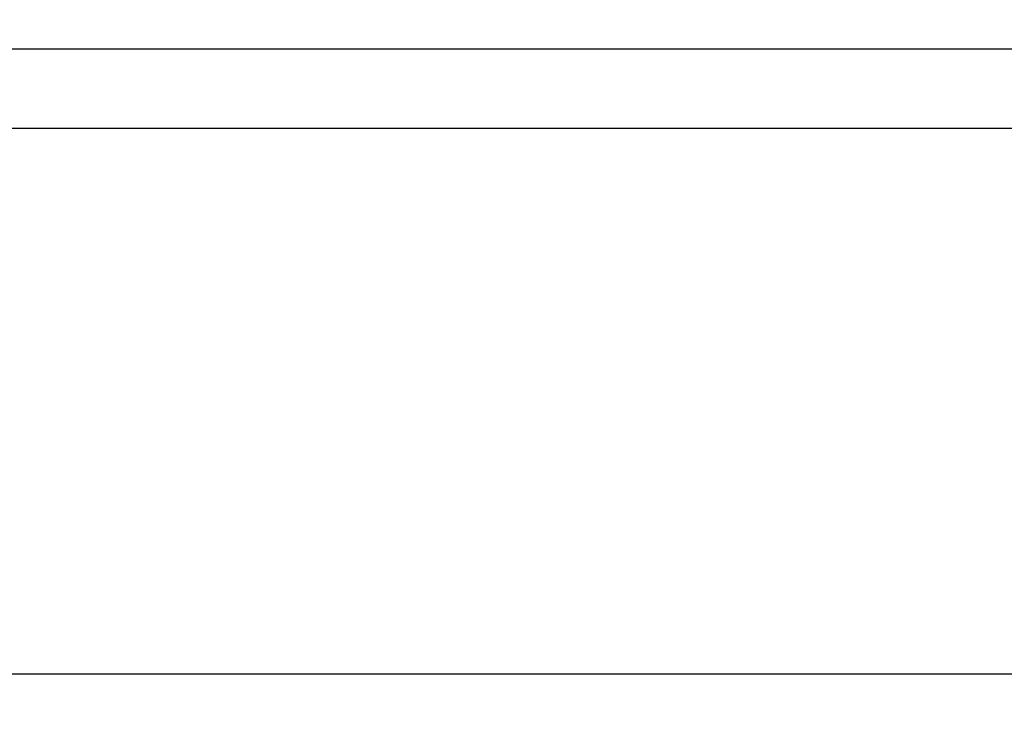
# Model space of a CAD drawing. Extents: x 247 to 1302, y -211 to 565.
# Drawn here: x 340 to 364, y -211 to -194 of the extents above; entities that cross this region are included whole.
import ezdxf

# ---------------------------------------------------------------- set-up
doc = ezdxf.new("R2010")
doc.units = 0
doc.header["$MEASUREMENT"] = 0
doc.layers.get('DEFPOINTS').update_dxf_attribs({"linetype": 'CONTINUOUS'})
doc.layers.add('COTES', color=2, linetype='CONTINUOUS')
doc.layers.add('DIBUJO_ENVOLVENTE', color=7, linetype='CONTINUOUS')
doc.styles.add('ROMANS', font='arial.ttf')
doc.dimstyles.get("Standard").update_dxf_attribs({"dimtxt": 4.5, "dimasz": 5, "dimexe": 0.18, "dimexo": 0.0625, "dimgap": 1, "dimtad": 1, "dimdec": 1, "dimzin": 0, "dimdsep": 46, "dimtxsty": 'ROMANS', "dimcen": 1, "dimclrd": 256, "dimclre": 256, "dimclrt": 256, "dimadec": 0, "dimazin": 0, "dimtfac": 1, "dimtdec": 1, "dimtofl": 0, "dimtmove": 0, "dimatfit": 3, "dimfxl": 1, "dimtolj": 1, "dimtzin": 0, "dimarcsym": 0})

# ---------------------------------------------------------------- blocks, each defined once
blk = doc.blocks.new('*D46')
at = {"layer": 'COTES', "lineweight": -2, "transparency": 16777216}
for p, q in [((249.007, -194.419), (249.007, -210.504)), ((375.007, -194.419), (375.007, -210.504)), ((256.507, -210.004), (367.507, -210.004))]:
    blk.add_line(p, q, dxfattribs=at)
at = {"layer": 'COTES', "transparency": 16777216}
for points in [[(256.507, -208.754), (256.507, -211.254), (249.007, -210.004)], [(367.507, -208.754), (367.507, -211.254), (375.007, -210.004)]]:
    blk.add_solid(points, dxfattribs=at)
at = {"layer": 'DEFPOINTS', "color": 0, "transparency": 16777216}
for p in [(249.007, -193.794), (375.007, -193.794), (375.007, -210.004)]:
    blk.add_point(p, dxfattribs=at)
at = {"layer": 'COTES', "transparency": 16777216, "insert": (312.007, -205.683), "char_height": 6.5, "attachment_point": 5, "style": 'ROMANS'}
blk.add_mtext('\\A1;630', dxfattribs=at)

msp = doc.modelspace()

# ---------------------------------------------------------------- linework, layer by layer
at = {"layer": 'DIBUJO_ENVOLVENTE', "linetype": 'Continuous'}
for p, q in [((367.62893, -194.52383), (316.15137, -194.52383)), ((312.43696, -196.48468), (372.31691, -196.48468))]:
    msp.add_line(p, q, dxfattribs=at)

# ---------------------------------------------------------------- dimensions: what is measured, and where the dimension line sits
at = {"layer": 'COTES'}
dim = msp.add_linear_dim(base=(375.00747, -210.00382), p1=(249.00744, -193.79413), p2=(375.00747, -193.79413), text='630', dimstyle='Standard', override={"dimtxt": 6.5, "dimasz": 7.5, "dimexe": 0.5, "dimexo": 0.625, "dimdec": 3, "dimlfac": 10, "dimcen": 0}, dxfattribs=at)
dim.commit()
dim.dimension.update_dxf_attribs({"geometry": '*D46', "text_midpoint": (312.00745, -205.68288)})

doc.saveas('drawing.dxf')
